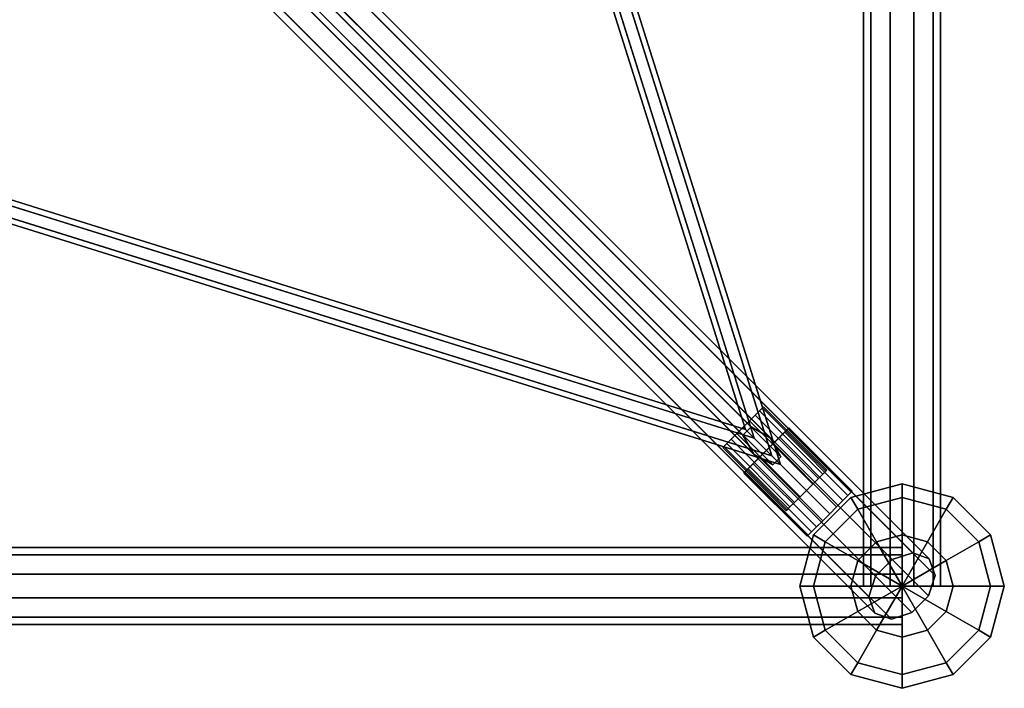
# Model space of a CAD drawing. Extents: x 2746 to 14962, y 30905 to 38039.
# Drawn here: x 10164 to 10934, y 30905 to 31428 of the extents above; entities that cross this region are included whole.
import ezdxf

# ---------------------------------------------------------------- set-up
doc = ezdxf.new("R2010")
doc.units = 0
for name, color, linetype in [('SMB_BEFESTIGUNGEN', 7, 'CONTINUOUS'), ('SMB_HOHLKUGELN', 7, 'CONTINUOUS'), ('SMB_RAUMNETZ', 7, 'CONTINUOUS'), ('SMB_ROHRGERUST', 7, 'CONTINUOUS')]:
    doc.layers.add(name, color=color, linetype=linetype)

# ---------------------------------------------------------------- blocks, each defined once
blk = doc.blocks.new('__3__')
at = {"layer": 'SMB_ROHRGERUST', "color": 1, "linetype": 'CONTINUOUS'}
for points in [[(8854.47, 31015.34, 1414.22), (10854.47, 31015.34, 1414.22), (10854.47, 31009.61, 1431.85), (8854.47, 31009.61, 1431.85)], [(8854.47, 31009.61, 1396.59), (10854.47, 31009.61, 1396.59), (10854.47, 31015.34, 1414.22), (8854.47, 31015.34, 1414.22)], [(8854.47, 30994.61, 1385.69), (10854.47, 30994.61, 1385.69), (10854.47, 31009.61, 1396.59), (8854.47, 31009.61, 1396.59)], [(8854.47, 31009.61, 1431.85), (10854.47, 31009.61, 1431.85), (10854.47, 30994.61, 1442.75), (8854.47, 30994.61, 1442.75)], [(8854.47, 30976.07, 1385.69), (10854.47, 30976.07, 1385.69), (10854.47, 30994.61, 1385.69), (8854.47, 30994.61, 1385.69)], [(8854.47, 30994.61, 1442.75), (10854.47, 30994.61, 1442.75), (10854.47, 30976.07, 1442.75), (8854.47, 30976.07, 1442.75)], [(8854.47, 30961.07, 1396.59), (10854.47, 30961.07, 1396.59), (10854.47, 30976.07, 1385.69), (8854.47, 30976.07, 1385.69)], [(8854.47, 30976.07, 1442.75), (10854.47, 30976.07, 1442.75), (10854.47, 30961.07, 1431.85), (8854.47, 30961.07, 1431.85)], [(8854.47, 30955.34, 1414.22), (10854.47, 30955.34, 1414.22), (10854.47, 30961.07, 1396.59), (8854.47, 30961.07, 1396.59)], [(8854.47, 30961.07, 1431.85), (10854.47, 30961.07, 1431.85), (10854.47, 30955.34, 1414.22), (8854.47, 30955.34, 1414.22)]]:
    blk.add_3dface(points, dxfattribs=at)
blk = doc.blocks.new('__7__')
at = {"layer": 'SMB_ROHRGERUST', "color": 1, "linetype": 'CONTINUOUS'}
for points in [[(10830.2, 32985.34, 1431.85), (10830.2, 30985.34, 1431.85), (10824.47, 30985.34, 1414.22), (10824.47, 32985.34, 1414.22)], [(10824.47, 32985.34, 1414.22), (10824.47, 30985.34, 1414.22), (10830.2, 30985.34, 1396.59), (10830.2, 32985.34, 1396.59)], [(10830.2, 32985.34, 1396.59), (10830.2, 30985.34, 1396.59), (10845.2, 30985.34, 1385.69), (10845.2, 32985.34, 1385.69)], [(10845.2, 32985.34, 1442.75), (10845.2, 30985.34, 1442.75), (10830.2, 30985.34, 1431.85), (10830.2, 32985.34, 1431.85)], [(10845.2, 32985.34, 1385.69), (10845.2, 30985.34, 1385.69), (10863.74, 30985.34, 1385.69), (10863.74, 32985.34, 1385.69)], [(10863.74, 32985.34, 1442.75), (10863.74, 30985.34, 1442.75), (10845.2, 30985.34, 1442.75), (10845.2, 32985.34, 1442.75)], [(10863.74, 32985.34, 1385.69), (10863.74, 30985.34, 1385.69), (10878.74, 30985.34, 1396.59), (10878.74, 32985.34, 1396.59)], [(10878.74, 32985.34, 1431.85), (10878.74, 30985.34, 1431.85), (10863.74, 30985.34, 1442.75), (10863.74, 32985.34, 1442.75)], [(10878.74, 32985.34, 1396.59), (10878.74, 30985.34, 1396.59), (10884.47, 30985.34, 1414.22), (10884.47, 32985.34, 1414.22)], [(10884.47, 32985.34, 1414.22), (10884.47, 30985.34, 1414.22), (10878.74, 30985.34, 1431.85), (10878.74, 32985.34, 1431.85)]]:
    blk.add_3dface(points, dxfattribs=at)
blk = doc.blocks.new('__11__')
at = {"layer": 'SMB_ROHRGERUST', "color": 1, "linetype": 'CONTINUOUS'}
for points in [[(10846.76, 31006.16, 1434.39), (9846.76, 32006.16, 20.17), (9862.81, 32011.31, 12.47), (10862.81, 31011.31, 1426.69)], [(10862.81, 31011.31, 1426.69), (9862.81, 32011.31, 12.47), (9875.68, 32006.55), (10875.68, 31006.55, 1414.22)], [(10833.65, 30993.05, 1434.39), (9833.65, 31993.05, 20.17), (9846.76, 32006.16, 20.17), (10846.76, 31006.16, 1434.39)], [(10875.68, 31006.55, 1414.22), (9875.68, 32006.55), (9880.45, 31993.68, -12.47), (10880.45, 30993.68, 1401.75)], [(10828.49, 30976.99, 1426.69), (9828.49, 31976.99, 12.47), (9833.65, 31993.05, 20.17), (10833.65, 30993.05, 1434.39)], [(10880.45, 30993.68, 1401.75), (9880.45, 31993.68, -12.47), (9875.29, 31977.63, -20.17), (10875.29, 30977.63, 1394.05)], [(10833.25, 30964.12, 1414.22), (9833.25, 31964.12), (9828.49, 31976.99, 12.47), (10828.49, 30976.99, 1426.69)], [(10875.29, 30977.63, 1394.05), (9875.29, 31977.63, -20.17), (9862.18, 31964.51, -20.17), (10862.18, 30964.51, 1394.05)], [(10846.12, 30959.36, 1401.75), (9846.12, 31959.36, -12.47), (9833.25, 31964.12), (10833.25, 30964.12, 1414.22)], [(10862.18, 30964.51, 1394.05), (9862.18, 31964.51, -20.17), (9846.12, 31959.36, -12.47), (10846.12, 30959.36, 1401.75)]]:
    blk.add_3dface(points, dxfattribs=at)
blk = doc.blocks.new('__27__')
at = {"layer": 'SMB_ROHRGERUST', "color": 1, "linetype": 'CONTINUOUS'}
for points in [[(10862.81, 31011.31, 1401.75), (9862.81, 32011.31, 2815.97), (9846.76, 32006.16, 2808.27), (10846.76, 31006.16, 1394.05)], [(10875.68, 31006.55, 1414.22), (9875.68, 32006.55, 2828.44), (9862.81, 32011.31, 2815.97), (10862.81, 31011.31, 1401.75)], [(10846.76, 31006.16, 1394.05), (9846.76, 32006.16, 2808.27), (9833.65, 31993.05, 2808.27), (10833.65, 30993.05, 1394.05)], [(10880.45, 30993.68, 1426.69), (9880.45, 31993.68, 2840.91), (9875.68, 32006.55, 2828.44), (10875.68, 31006.55, 1414.22)], [(10833.65, 30993.05, 1394.05), (9833.65, 31993.05, 2808.27), (9828.49, 31976.99, 2815.97), (10828.49, 30976.99, 1401.75)], [(10875.29, 30977.63, 1434.39), (9875.29, 31977.63, 2848.61), (9880.45, 31993.68, 2840.91), (10880.45, 30993.68, 1426.69)], [(10828.49, 30976.99, 1401.75), (9828.49, 31976.99, 2815.97), (9833.25, 31964.12, 2828.44), (10833.25, 30964.12, 1414.22)], [(10862.18, 30964.51, 1434.39), (9862.18, 31964.51, 2848.61), (9875.29, 31977.63, 2848.61), (10875.29, 30977.63, 1434.39)], [(10833.25, 30964.12, 1414.22), (9833.25, 31964.12, 2828.44), (9846.12, 31959.36, 2840.91), (10846.12, 30959.36, 1426.69)], [(10846.12, 30959.36, 1426.69), (9846.12, 31959.36, 2840.91), (9862.18, 31964.51, 2848.61), (10862.18, 30964.51, 1434.39)]]:
    blk.add_3dface(points, dxfattribs=at)
blk = doc.blocks.new('__49__')
at = {"layer": 'SMB_HOHLKUGELN', "color": 1, "linetype": 'CONTINUOUS'}
for points in [[(10854.47, 31054.62, 1374.22), (10854.47, 31065.34, 1414.22), (10814.47, 31054.62, 1414.22), (10819.83, 31045.34, 1374.22)], [(10854.47, 31065.34, 1414.22), (10854.47, 31054.62, 1454.22), (10819.83, 31045.34, 1454.22), (10814.47, 31054.62, 1414.22)], [(10889.11, 31045.34, 1374.22), (10894.47, 31054.62, 1414.22), (10854.47, 31065.34, 1414.22), (10854.47, 31054.62, 1374.22)], [(10894.47, 31054.62, 1414.22), (10889.11, 31045.34, 1454.22), (10854.47, 31054.62, 1454.22), (10854.47, 31065.34, 1414.22)], [(10819.83, 31045.34, 1374.22), (10814.47, 31054.62, 1414.22), (10785.19, 31025.34, 1414.22), (10794.47, 31019.98, 1374.22)], [(10814.47, 31054.62, 1414.22), (10819.83, 31045.34, 1454.22), (10794.47, 31019.98, 1454.22), (10785.19, 31025.34, 1414.22)], [(10854.47, 31025.34, 1344.94), (10854.47, 31054.62, 1374.22), (10819.83, 31045.34, 1374.22), (10834.47, 31019.98, 1344.94)], [(10854.47, 31054.62, 1454.22), (10854.47, 31025.34, 1483.5), (10834.47, 31019.98, 1483.5), (10819.83, 31045.34, 1454.22)], [(10874.47, 31019.98, 1344.94), (10889.11, 31045.34, 1374.22), (10854.47, 31054.62, 1374.22), (10854.47, 31025.34, 1344.94)], [(10889.11, 31045.34, 1454.22), (10874.47, 31019.98, 1483.5), (10854.47, 31025.34, 1483.5), (10854.47, 31054.62, 1454.22)], [(10914.47, 31019.98, 1374.22), (10923.75, 31025.34, 1414.22), (10894.47, 31054.62, 1414.22), (10889.11, 31045.34, 1374.22)], [(10923.75, 31025.34, 1414.22), (10914.47, 31019.98, 1454.22), (10889.11, 31045.34, 1454.22), (10894.47, 31054.62, 1414.22)], [(10834.47, 31019.98, 1344.94), (10819.83, 31045.34, 1374.22), (10794.47, 31019.98, 1374.22), (10819.83, 31005.34, 1344.94)], [(10819.83, 31045.34, 1454.22), (10834.47, 31019.98, 1483.5), (10819.83, 31005.34, 1483.5), (10794.47, 31019.98, 1454.22)], [(10889.11, 31005.34, 1344.94), (10914.47, 31019.98, 1374.22), (10889.11, 31045.34, 1374.22), (10874.47, 31019.98, 1344.94)], [(10914.47, 31019.98, 1454.22), (10889.11, 31005.34, 1483.5), (10874.47, 31019.98, 1483.5), (10889.11, 31045.34, 1454.22)], [(10794.47, 31019.98, 1374.22), (10785.19, 31025.34, 1414.22), (10774.47, 30985.34, 1414.22), (10785.19, 30985.34, 1374.22)], [(10785.19, 31025.34, 1414.22), (10794.47, 31019.98, 1454.22), (10785.19, 30985.34, 1454.22), (10774.47, 30985.34, 1414.22)], [(10854.47, 31025.34, 1344.94), (10834.47, 31019.98, 1344.94), (10854.47, 30985.34, 1334.22)], [(10854.47, 31025.34, 1483.5), (10854.47, 30985.34, 1494.22), (10834.47, 31019.98, 1483.5)], [(10874.47, 31019.98, 1344.94), (10854.47, 31025.34, 1344.94), (10854.47, 30985.34, 1334.22)], [(10874.47, 31019.98, 1483.5), (10854.47, 30985.34, 1494.22), (10854.47, 31025.34, 1483.5)], [(10923.75, 30985.34, 1374.22), (10934.47, 30985.34, 1414.22), (10923.75, 31025.34, 1414.22), (10914.47, 31019.98, 1374.22)], [(10934.47, 30985.34, 1414.22), (10923.75, 30985.34, 1454.22), (10914.47, 31019.98, 1454.22), (10923.75, 31025.34, 1414.22)], [(10819.83, 31005.34, 1344.94), (10794.47, 31019.98, 1374.22), (10785.19, 30985.34, 1374.22), (10814.47, 30985.34, 1344.94)], [(10794.47, 31019.98, 1454.22), (10819.83, 31005.34, 1483.5), (10814.47, 30985.34, 1483.5), (10785.19, 30985.34, 1454.22)], [(10834.47, 31019.98, 1344.94), (10819.83, 31005.34, 1344.94), (10854.47, 30985.34, 1334.22)], [(10834.47, 31019.98, 1483.5), (10854.47, 30985.34, 1494.22), (10819.83, 31005.34, 1483.5)], [(10889.11, 31005.34, 1344.94), (10874.47, 31019.98, 1344.94), (10854.47, 30985.34, 1334.22)], [(10889.11, 31005.34, 1483.5), (10854.47, 30985.34, 1494.22), (10874.47, 31019.98, 1483.5)], [(10894.47, 30985.34, 1344.94), (10923.75, 30985.34, 1374.22), (10914.47, 31019.98, 1374.22), (10889.11, 31005.34, 1344.94)], [(10923.75, 30985.34, 1454.22), (10894.47, 30985.34, 1483.5), (10889.11, 31005.34, 1483.5), (10914.47, 31019.98, 1454.22)], [(10819.83, 31005.34, 1344.94), (10814.47, 30985.34, 1344.94), (10854.47, 30985.34, 1334.22)], [(10819.83, 31005.34, 1483.5), (10854.47, 30985.34, 1494.22), (10814.47, 30985.34, 1483.5)], [(10894.47, 30985.34, 1344.94), (10889.11, 31005.34, 1344.94), (10854.47, 30985.34, 1334.22)], [(10894.47, 30985.34, 1483.5), (10854.47, 30985.34, 1494.22), (10889.11, 31005.34, 1483.5)], [(10785.19, 30985.34, 1374.22), (10774.47, 30985.34, 1414.22), (10785.19, 30945.34, 1414.22), (10794.47, 30950.69, 1374.22)], [(10774.47, 30985.34, 1414.22), (10785.19, 30985.34, 1454.22), (10794.47, 30950.69, 1454.22), (10785.19, 30945.34, 1414.22)], [(10814.47, 30985.34, 1344.94), (10785.19, 30985.34, 1374.22), (10794.47, 30950.69, 1374.22), (10819.83, 30965.34, 1344.94)], [(10785.19, 30985.34, 1454.22), (10814.47, 30985.34, 1483.5), (10819.83, 30965.34, 1483.5), (10794.47, 30950.69, 1454.22)], [(10814.47, 30985.34, 1344.94), (10819.83, 30965.34, 1344.94), (10854.47, 30985.34, 1334.22)], [(10814.47, 30985.34, 1483.5), (10854.47, 30985.34, 1494.22), (10819.83, 30965.34, 1483.5)], [(10819.83, 30965.34, 1344.94), (10834.47, 30950.69, 1344.94), (10854.47, 30985.34, 1334.22)], [(10819.83, 30965.34, 1483.5), (10854.47, 30985.34, 1494.22), (10834.47, 30950.69, 1483.5)], [(10834.47, 30950.69, 1344.94), (10854.47, 30945.34, 1344.94), (10854.47, 30985.34, 1334.22)], [(10834.47, 30950.69, 1483.5), (10854.47, 30985.34, 1494.22), (10854.47, 30945.34, 1483.5)], [(10889.11, 30965.34, 1344.94), (10894.47, 30985.34, 1344.94), (10854.47, 30985.34, 1334.22)], [(10889.11, 30965.34, 1483.5), (10854.47, 30985.34, 1494.22), (10894.47, 30985.34, 1483.5)], [(10874.47, 30950.69, 1344.94), (10889.11, 30965.34, 1344.94), (10854.47, 30985.34, 1334.22)], [(10874.47, 30950.69, 1483.5), (10854.47, 30985.34, 1494.22), (10889.11, 30965.34, 1483.5)], [(10854.47, 30945.34, 1344.94), (10874.47, 30950.69, 1344.94), (10854.47, 30985.34, 1334.22)], [(10854.47, 30945.34, 1483.5), (10854.47, 30985.34, 1494.22), (10874.47, 30950.69, 1483.5)], [(10889.11, 30965.34, 1344.94), (10914.47, 30950.69, 1374.22), (10923.75, 30985.34, 1374.22), (10894.47, 30985.34, 1344.94)], [(10914.47, 30950.69, 1454.22), (10889.11, 30965.34, 1483.5), (10894.47, 30985.34, 1483.5), (10923.75, 30985.34, 1454.22)], [(10914.47, 30950.69, 1374.22), (10923.75, 30945.34, 1414.22), (10934.47, 30985.34, 1414.22), (10923.75, 30985.34, 1374.22)], [(10923.75, 30945.34, 1414.22), (10914.47, 30950.69, 1454.22), (10923.75, 30985.34, 1454.22), (10934.47, 30985.34, 1414.22)], [(10819.83, 30965.34, 1344.94), (10794.47, 30950.69, 1374.22), (10819.83, 30925.34, 1374.22), (10834.47, 30950.69, 1344.94)], [(10794.47, 30950.69, 1454.22), (10819.83, 30965.34, 1483.5), (10834.47, 30950.69, 1483.5), (10819.83, 30925.34, 1454.22)], [(10874.47, 30950.69, 1344.94), (10889.11, 30925.34, 1374.22), (10914.47, 30950.69, 1374.22), (10889.11, 30965.34, 1344.94)], [(10889.11, 30925.34, 1454.22), (10874.47, 30950.69, 1483.5), (10889.11, 30965.34, 1483.5), (10914.47, 30950.69, 1454.22)], [(10794.47, 30950.69, 1374.22), (10785.19, 30945.34, 1414.22), (10814.47, 30916.05, 1414.22), (10819.83, 30925.34, 1374.22)], [(10785.19, 30945.34, 1414.22), (10794.47, 30950.69, 1454.22), (10819.83, 30925.34, 1454.22), (10814.47, 30916.05, 1414.22)], [(10834.47, 30950.69, 1344.94), (10819.83, 30925.34, 1374.22), (10854.47, 30916.05, 1374.22), (10854.47, 30945.34, 1344.94)], [(10819.83, 30925.34, 1454.22), (10834.47, 30950.69, 1483.5), (10854.47, 30945.34, 1483.5), (10854.47, 30916.05, 1454.22)], [(10854.47, 30945.34, 1344.94), (10854.47, 30916.05, 1374.22), (10889.11, 30925.34, 1374.22), (10874.47, 30950.69, 1344.94)], [(10854.47, 30916.05, 1454.22), (10854.47, 30945.34, 1483.5), (10874.47, 30950.69, 1483.5), (10889.11, 30925.34, 1454.22)], [(10889.11, 30925.34, 1374.22), (10894.47, 30916.05, 1414.22), (10923.75, 30945.34, 1414.22), (10914.47, 30950.69, 1374.22)], [(10894.47, 30916.05, 1414.22), (10889.11, 30925.34, 1454.22), (10914.47, 30950.69, 1454.22), (10923.75, 30945.34, 1414.22)], [(10819.83, 30925.34, 1374.22), (10814.47, 30916.05, 1414.22), (10854.47, 30905.34, 1414.22), (10854.47, 30916.05, 1374.22)], [(10814.47, 30916.05, 1414.22), (10819.83, 30925.34, 1454.22), (10854.47, 30916.05, 1454.22), (10854.47, 30905.34, 1414.22)], [(10854.47, 30916.05, 1374.22), (10854.47, 30905.34, 1414.22), (10894.47, 30916.05, 1414.22), (10889.11, 30925.34, 1374.22)], [(10854.47, 30905.34, 1414.22), (10854.47, 30916.05, 1454.22), (10889.11, 30925.34, 1454.22), (10894.47, 30916.05, 1414.22)]]:
    blk.add_3dface(points, dxfattribs=at)
blk = doc.blocks.new('__243__')
at = {"layer": 'SMB_RAUMNETZ', "color": 1, "linetype": 'CONTINUOUS'}
for points in [[(10738.5, 31088.57, 1414.22), (10092.51, 31734.57, 897.4), (10092.98, 31740.47, 904.19), (10730.04, 31103.4, 1413.86)], [(10092.51, 31734.57, 1879.55), (10738.5, 31088.57, 1414.22), (10730.04, 31103.4, 1413.86), (10093.19, 31740.25, 1872.61)], [(10730.04, 31103.4, 1413.86), (10092.98, 31740.47, 904.19), (10099.34, 31746.83, 904.19), (10736.4, 31109.76, 1413.86)], [(10093.19, 31740.25, 1872.61), (10730.04, 31103.4, 1413.86), (10736.4, 31109.76, 1413.86), (10099.55, 31746.62, 1872.61)], [(10104.56, 31741.61, 1886.5), (10759.69, 31086.48, 1414.58), (10753.33, 31080.11, 1414.58), (10098.19, 31735.25, 1886.5)], [(10759.69, 31086.48, 1414.58), (10104.77, 31741.4, 890.62), (10098.4, 31735.04, 890.62), (10753.33, 31080.11, 1414.58)], [(10736.4, 31109.76, 1413.86), (10099.34, 31746.83, 904.19), (10105.24, 31747.3, 897.4), (10751.23, 31101.3, 1414.22)], [(10099.55, 31746.62, 1872.61), (10736.4, 31109.76, 1413.86), (10751.23, 31101.3, 1414.22), (10105.24, 31747.3, 1879.55)], [(10105.24, 31747.3, 1879.55), (10751.23, 31101.3, 1414.22), (10759.69, 31086.48, 1414.58), (10104.56, 31741.61, 1886.5)], [(10751.23, 31101.3, 1414.22), (10105.24, 31747.3, 897.4), (10104.77, 31741.4, 890.62), (10759.69, 31086.48, 1414.58)], [(10098.19, 31735.25, 1886.5), (10753.33, 31080.11, 1414.58), (10738.5, 31088.57, 1414.22), (10092.51, 31734.57, 1879.55)], [(10753.33, 31080.11, 1414.58), (10098.4, 31735.04, 890.62), (10092.51, 31734.57, 897.4), (10738.5, 31088.57, 1414.22)]]:
    blk.add_3dface(points, dxfattribs=at)
mesh = blk.add_polyface(dxfattribs=at)
corners = [(10092.51, 31734.57, 1879.55), (10099.55, 31746.62, 1872.61), (10093.19, 31740.25, 1872.61), (10105.24, 31747.3, 1879.55), (10098.19, 31735.25, 1886.5), (10104.56, 31741.61, 1886.5)]
mesh.append_faces([[corners[k] for k in face] for face in [(0, 1, 2), (3, 4, 5)]], dxfattribs={"vtx0": -1, "color": 1})
mesh.append_faces([[corners[k] for k in face] for face in [(1, 0, 3)]], dxfattribs={"vtx0": -1, "vtx1": -1, "color": 1})
mesh.append_faces([[corners[k] for k in face] for face in [(3, 0, 4)]], dxfattribs={"vtx0": -1, "vtx2": -1, "color": 1})
mesh = blk.add_polyface(dxfattribs=at)
corners = [(10092.51, 31734.57, 897.4), (10104.77, 31741.4, 890.62), (10098.4, 31735.04, 890.62), (10105.24, 31747.3, 897.4), (10092.98, 31740.47, 904.19), (10099.34, 31746.83, 904.19)]
mesh.append_faces([[corners[k] for k in face] for face in [(0, 1, 2), (3, 4, 5)]], dxfattribs={"vtx0": -1, "color": 1})
mesh.append_faces([[corners[k] for k in face] for face in [(1, 0, 3)]], dxfattribs={"vtx0": -1, "vtx1": -1, "color": 1})
mesh.append_faces([[corners[k] for k in face] for face in [(3, 0, 4)]], dxfattribs={"vtx0": -1, "vtx2": -1, "color": 1})
blk = doc.blocks.new('__247__')
at = {"layer": 'SMB_RAUMNETZ', "color": 1, "linetype": 'CONTINUOUS'}
for points in [[(10422.56, 32104.37, 1396.03), (10738.91, 31100.87, 1421.81), (10732.03, 31107.74, 1413.8), (10418.33, 32102.84, 1388.24)], [(10418.33, 32102.84, 1388.24), (10732.03, 31107.74, 1413.8), (10738.91, 31100.88, 1406.21), (10422.68, 32104.01, 1380.45)], [(10431.15, 32107.08, 1396.03), (10752.68, 31087.14, 1422.23), (10738.91, 31100.87, 1421.81), (10422.56, 32104.37, 1396.03)], [(10422.68, 32104.01, 1380.45), (10738.91, 31100.88, 1406.21), (10752.68, 31087.15, 1406.63), (10431.26, 32106.72, 1380.45)], [(10435.5, 32108.25, 1388.24), (10759.56, 31080.28, 1414.64), (10752.68, 31087.14, 1422.23), (10431.15, 32107.08, 1396.03)], [(10431.26, 32106.72, 1380.45), (10752.68, 31087.15, 1406.63), (10759.56, 31080.28, 1414.64), (10435.5, 32108.25, 1388.24)], [(10738.91, 31100.87, 1421.81), (9732.55, 31415.43, 1395.78), (9734.08, 31419.67, 1387.99), (10732.03, 31107.74, 1413.8)], [(10732.03, 31107.74, 1413.8), (9734.08, 31419.67, 1387.99), (9732.92, 31415.32, 1380.19), (10738.91, 31100.88, 1406.21)], [(10752.68, 31087.14, 1422.23), (9729.87, 31406.84, 1395.77), (9732.55, 31415.43, 1395.78), (10738.91, 31100.87, 1421.81)], [(10738.91, 31100.88, 1406.21), (9732.92, 31415.32, 1380.19), (9730.23, 31406.73, 1380.19), (10752.68, 31087.15, 1406.63)], [(10759.56, 31080.28, 1414.64), (9728.71, 31402.49, 1387.98), (9729.87, 31406.84, 1395.77), (10752.68, 31087.14, 1422.23)], [(10752.68, 31087.15, 1406.63), (9730.23, 31406.73, 1380.19), (9728.71, 31402.49, 1387.98), (10759.56, 31080.28, 1414.64)]]:
    blk.add_3dface(points, dxfattribs=at)
blk = doc.blocks.new('__366__')
at = {"layer": 'SMB_BEFESTIGUNGEN', "color": 1, "linetype": 'CONTINUOUS'}
for points in [[(10792.61, 31072.93, 1427.48), (10743.12, 31122.43, 1427.48), (10745.38, 31124.69, 1421.2), (10794.87, 31075.19, 1421.2)], [(10794.87, 31075.19, 1407.3), (10745.38, 31124.69, 1407.3), (10743.12, 31122.43, 1401.03), (10792.61, 31072.93, 1401.03)], [(10794.87, 31075.19, 1421.2), (10745.38, 31124.69, 1421.2), (10746.15, 31125.47, 1414.25), (10795.65, 31075.97, 1414.25)], [(10795.65, 31075.97, 1414.25), (10746.15, 31125.47, 1414.25), (10745.38, 31124.69, 1407.3), (10794.87, 31075.19, 1407.3)], [(10784.66, 31064.98, 1435.65), (10735.16, 31114.48, 1435.65), (10739.6, 31118.91, 1432.45), (10789.09, 31069.41, 1432.45)], [(10789.09, 31069.41, 1396.05), (10739.6, 31118.91, 1396.05), (10735.16, 31114.48, 1392.85), (10784.66, 31064.98, 1392.85)], [(10789.09, 31069.41, 1432.45), (10739.6, 31118.91, 1432.45), (10743.12, 31122.43, 1427.48), (10792.61, 31072.93, 1427.48)], [(10792.61, 31072.93, 1401.03), (10743.12, 31122.43, 1401.03), (10739.6, 31118.91, 1396.05), (10789.09, 31069.41, 1396.05)], [(10779.74, 31060.06, 1391.75), (10730.24, 31109.56, 1391.75), (10725.33, 31104.64, 1392.85), (10774.83, 31055.14, 1392.85)], [(10774.83, 31055.14, 1435.65), (10725.33, 31104.64, 1435.65), (10730.24, 31109.56, 1436.75), (10779.74, 31060.06, 1436.75)], [(10779.74, 31060.06, 1436.75), (10730.24, 31109.56, 1436.75), (10735.16, 31114.48, 1435.65), (10784.66, 31064.98, 1435.65)], [(10784.66, 31064.98, 1392.85), (10735.16, 31114.48, 1392.85), (10730.24, 31109.56, 1391.75), (10779.74, 31060.06, 1391.75)], [(10774.83, 31055.14, 1392.85), (10725.33, 31104.64, 1392.85), (10720.89, 31100.21, 1396.05), (10770.39, 31050.71, 1396.05)], [(10770.39, 31050.71, 1432.45), (10720.89, 31100.21, 1432.45), (10725.33, 31104.64, 1435.65), (10774.83, 31055.14, 1435.65)], [(10764.61, 31044.93, 1407.3), (10715.11, 31094.43, 1407.3), (10714.33, 31093.65, 1414.25), (10763.83, 31044.15, 1414.25)], [(10763.83, 31044.15, 1414.25), (10714.33, 31093.65, 1414.25), (10715.11, 31094.43, 1421.2), (10764.61, 31044.93, 1421.2)], [(10766.87, 31047.19, 1401.03), (10717.37, 31096.69, 1401.03), (10715.11, 31094.43, 1407.3), (10764.61, 31044.93, 1407.3)], [(10764.61, 31044.93, 1421.2), (10715.11, 31094.43, 1421.2), (10717.37, 31096.69, 1427.48), (10766.87, 31047.19, 1427.48)], [(10770.39, 31050.71, 1396.05), (10720.89, 31100.21, 1396.05), (10717.37, 31096.69, 1401.03), (10766.87, 31047.19, 1401.03)], [(10766.87, 31047.19, 1427.48), (10717.37, 31096.69, 1427.48), (10720.89, 31100.21, 1432.45), (10770.39, 31050.71, 1432.45)]]:
    blk.add_3dface(points, dxfattribs=at)
mesh = blk.add_polyface(dxfattribs=at)
corners = [(10725.33, 31104.64, 1392.85), (10735.16, 31114.48, 1392.85), (10730.24, 31109.56, 1391.75), (10720.89, 31100.21, 1396.05), (10739.6, 31118.91, 1396.05), (10717.37, 31096.69, 1401.03), (10743.12, 31122.43, 1401.03), (10715.11, 31094.43, 1407.3), (10745.38, 31124.69, 1407.3), (10714.33, 31093.65, 1414.25), (10746.15, 31125.47, 1414.25), (10715.11, 31094.43, 1421.2), (10745.38, 31124.69, 1421.2), (10717.37, 31096.69, 1427.48), (10743.12, 31122.43, 1427.48), (10720.89, 31100.21, 1432.45), (10739.6, 31118.91, 1432.45), (10725.33, 31104.64, 1435.65), (10735.16, 31114.48, 1435.65), (10730.24, 31109.56, 1436.75)]
mesh.append_faces([[corners[k] for k in face] for face in [(0, 1, 2), (18, 17, 19)]], dxfattribs={"vtx0": -1, "color": 1})
mesh.append_faces([[corners[k] for k in face] for face in [(1, 3, 4), (4, 5, 6), (6, 7, 8), (8, 9, 10), (10, 11, 12), (12, 13, 14), (14, 15, 16), (16, 17, 18)]], dxfattribs={"vtx0": -1, "vtx1": -1, "color": 1})
mesh.append_faces([[corners[k] for k in face] for face in [(1, 0, 3), (4, 3, 5), (6, 5, 7), (8, 7, 9), (10, 9, 11), (12, 11, 13), (14, 13, 15), (16, 15, 17)]], dxfattribs={"vtx0": -1, "vtx2": -1, "color": 1})
mesh = blk.add_polyface(dxfattribs=at)
corners = [(10764.61, 31044.93, 1407.3), (10764.61, 31044.93, 1421.2), (10763.83, 31044.15, 1414.25), (10766.87, 31047.19, 1401.03), (10766.87, 31047.19, 1427.48), (10770.39, 31050.71, 1396.05), (10770.39, 31050.71, 1432.45), (10774.83, 31055.14, 1392.85), (10774.83, 31055.14, 1435.65), (10779.74, 31060.06, 1391.75), (10779.74, 31060.06, 1436.75), (10784.66, 31064.98, 1392.85), (10784.66, 31064.98, 1435.65), (10789.09, 31069.41, 1396.05), (10789.09, 31069.41, 1432.45), (10792.61, 31072.93, 1401.03), (10792.61, 31072.93, 1427.48), (10794.87, 31075.19, 1407.3), (10794.87, 31075.19, 1421.2), (10795.65, 31075.97, 1414.25)]
mesh.append_faces([[corners[k] for k in face] for face in [(0, 1, 2), (18, 17, 19)]], dxfattribs={"vtx0": -1, "color": 1})
mesh.append_faces([[corners[k] for k in face] for face in [(1, 3, 4), (4, 5, 6), (6, 7, 8), (8, 9, 10), (10, 11, 12), (12, 13, 14), (14, 15, 16), (16, 17, 18)]], dxfattribs={"vtx0": -1, "vtx1": -1, "color": 1})
mesh.append_faces([[corners[k] for k in face] for face in [(1, 0, 3), (4, 3, 5), (6, 5, 7), (8, 7, 9), (10, 9, 11), (12, 11, 13), (14, 13, 15), (16, 15, 17)]], dxfattribs={"vtx0": -1, "vtx2": -1, "color": 1})
blk = doc.blocks.new('__378__')
at = {"layer": 'SMB_BEFESTIGUNGEN', "color": 1, "linetype": 'CONTINUOUS'}
for points in [[(10814.71, 31058.72, 1421.98), (10765.21, 31108.21, 1421.98), (10766.08, 31109.08, 1414.25), (10815.58, 31059.58, 1414.25)], [(10815.58, 31059.58, 1414.25), (10766.08, 31109.08, 1414.25), (10765.21, 31108.21, 1406.53), (10814.71, 31058.72, 1406.53)], [(10803.36, 31047.37, 1438.03), (10753.86, 31096.86, 1438.03), (10758.79, 31101.79, 1434.48), (10808.29, 31052.29, 1434.48)], [(10808.29, 31052.29, 1394.03), (10758.79, 31101.79, 1394.03), (10753.86, 31096.86, 1390.47), (10803.36, 31047.37, 1390.47)], [(10808.29, 31052.29, 1434.48), (10758.79, 31101.79, 1434.48), (10762.7, 31105.7, 1428.95), (10812.2, 31056.21, 1428.95)], [(10812.2, 31056.21, 1399.56), (10762.7, 31105.7, 1399.56), (10758.79, 31101.79, 1394.03), (10808.29, 31052.29, 1394.03)], [(10812.2, 31056.21, 1428.95), (10762.7, 31105.7, 1428.95), (10765.21, 31108.21, 1421.98), (10814.71, 31058.72, 1421.98)], [(10814.71, 31058.72, 1406.53), (10765.21, 31108.21, 1406.53), (10762.7, 31105.7, 1399.56), (10812.2, 31056.21, 1399.56)], [(10797.9, 31041.9, 1439.25), (10748.4, 31091.4, 1439.25), (10753.86, 31096.86, 1438.03), (10803.36, 31047.37, 1438.03)], [(10803.36, 31047.37, 1390.47), (10753.86, 31096.86, 1390.47), (10748.4, 31091.4, 1389.25), (10797.9, 31041.9, 1389.25)], [(10792.44, 31036.44, 1390.47), (10742.94, 31085.94, 1390.47), (10738.01, 31081.01, 1394.03), (10787.51, 31031.51, 1394.03)], [(10787.51, 31031.51, 1434.48), (10738.01, 31081.01, 1434.48), (10742.94, 31085.94, 1438.03), (10792.44, 31036.44, 1438.03)], [(10797.9, 31041.9, 1389.25), (10748.4, 31091.4, 1389.25), (10742.94, 31085.94, 1390.47), (10792.44, 31036.44, 1390.47)], [(10792.44, 31036.44, 1438.03), (10742.94, 31085.94, 1438.03), (10748.4, 31091.4, 1439.25), (10797.9, 31041.9, 1439.25)], [(10787.51, 31031.51, 1394.03), (10738.01, 31081.01, 1394.03), (10734.1, 31077.1, 1399.56), (10783.6, 31027.6, 1399.56)], [(10783.6, 31027.6, 1428.95), (10734.1, 31077.1, 1428.95), (10738.01, 31081.01, 1434.48), (10787.51, 31031.51, 1434.48)], [(10781.09, 31025.09, 1406.53), (10731.59, 31074.59, 1406.53), (10730.72, 31073.72, 1414.25), (10780.22, 31024.23, 1414.25)], [(10780.22, 31024.23, 1414.25), (10730.72, 31073.72, 1414.25), (10731.59, 31074.59, 1421.98), (10781.09, 31025.09, 1421.98)], [(10783.6, 31027.6, 1399.56), (10734.1, 31077.1, 1399.56), (10731.59, 31074.59, 1406.53), (10781.09, 31025.09, 1406.53)], [(10781.09, 31025.09, 1421.98), (10731.59, 31074.59, 1421.98), (10734.1, 31077.1, 1428.95), (10783.6, 31027.6, 1428.95)]]:
    blk.add_3dface(points, dxfattribs=at)
mesh = blk.add_polyface(dxfattribs=at)
corners = [(10742.94, 31085.94, 1390.47), (10753.86, 31096.86, 1390.47), (10748.4, 31091.4, 1389.25), (10738.01, 31081.01, 1394.03), (10758.79, 31101.79, 1394.03), (10734.1, 31077.1, 1399.56), (10762.7, 31105.7, 1399.56), (10731.59, 31074.59, 1406.53), (10765.21, 31108.21, 1406.53), (10730.72, 31073.72, 1414.25), (10766.08, 31109.08, 1414.25), (10731.59, 31074.59, 1421.98), (10765.21, 31108.21, 1421.98), (10734.1, 31077.1, 1428.95), (10762.7, 31105.7, 1428.95), (10738.01, 31081.01, 1434.48), (10758.79, 31101.79, 1434.48), (10742.94, 31085.94, 1438.03), (10753.86, 31096.86, 1438.03), (10748.4, 31091.4, 1439.25)]
mesh.append_faces([[corners[k] for k in face] for face in [(0, 1, 2), (18, 17, 19)]], dxfattribs={"vtx0": -1, "color": 1})
mesh.append_faces([[corners[k] for k in face] for face in [(1, 3, 4), (4, 5, 6), (6, 7, 8), (8, 9, 10), (10, 11, 12), (12, 13, 14), (14, 15, 16), (16, 17, 18)]], dxfattribs={"vtx0": -1, "vtx1": -1, "color": 1})
mesh.append_faces([[corners[k] for k in face] for face in [(1, 0, 3), (4, 3, 5), (6, 5, 7), (8, 7, 9), (10, 9, 11), (12, 11, 13), (14, 13, 15), (16, 15, 17)]], dxfattribs={"vtx0": -1, "vtx2": -1, "color": 1})
mesh = blk.add_polyface(dxfattribs=at)
corners = [(10781.09, 31025.09, 1406.53), (10781.09, 31025.09, 1421.98), (10780.22, 31024.23, 1414.25), (10783.6, 31027.6, 1399.56), (10783.6, 31027.6, 1428.95), (10787.51, 31031.51, 1394.03), (10787.51, 31031.51, 1434.48), (10792.44, 31036.44, 1390.47), (10792.44, 31036.44, 1438.03), (10797.9, 31041.9, 1389.25), (10797.9, 31041.9, 1439.25), (10803.36, 31047.37, 1390.47), (10803.36, 31047.37, 1438.03), (10808.29, 31052.29, 1394.03), (10808.29, 31052.29, 1434.48), (10812.2, 31056.21, 1399.56), (10812.2, 31056.21, 1428.95), (10814.71, 31058.72, 1406.53), (10814.71, 31058.72, 1421.98), (10815.58, 31059.58, 1414.25)]
mesh.append_faces([[corners[k] for k in face] for face in [(0, 1, 2), (18, 17, 19)]], dxfattribs={"vtx0": -1, "color": 1})
mesh.append_faces([[corners[k] for k in face] for face in [(1, 3, 4), (4, 5, 6), (6, 7, 8), (8, 9, 10), (10, 11, 12), (12, 13, 14), (14, 15, 16), (16, 17, 18)]], dxfattribs={"vtx0": -1, "vtx1": -1, "color": 1})
mesh.append_faces([[corners[k] for k in face] for face in [(1, 0, 3), (4, 3, 5), (6, 5, 7), (8, 7, 9), (10, 9, 11), (12, 11, 13), (14, 13, 15), (16, 15, 17)]], dxfattribs={"vtx0": -1, "vtx2": -1, "color": 1})

msp = doc.modelspace()

# ---------------------------------------------------------------- block references
at = {"layer": 'SMB_BEFESTIGUNGEN', "color": 1, "linetype": 'CONTINUOUS'}
for name in ['__366__', '__378__']:
    msp.add_blockref(name, (0, 0), dxfattribs=at)
at = {"layer": 'SMB_HOHLKUGELN', "color": 1, "linetype": 'CONTINUOUS'}
msp.add_blockref('__49__', (0, 0), dxfattribs=at)
at = {"layer": 'SMB_RAUMNETZ', "color": 1, "linetype": 'CONTINUOUS'}
for name in ['__247__', '__243__']:
    msp.add_blockref(name, (0, 0), dxfattribs=at)
at = {"layer": 'SMB_ROHRGERUST', "color": 1, "linetype": 'CONTINUOUS'}
for name in ['__7__', '__11__', '__27__', '__3__']:
    msp.add_blockref(name, (0, 0), dxfattribs=at)

doc.saveas('drawing.dxf')
